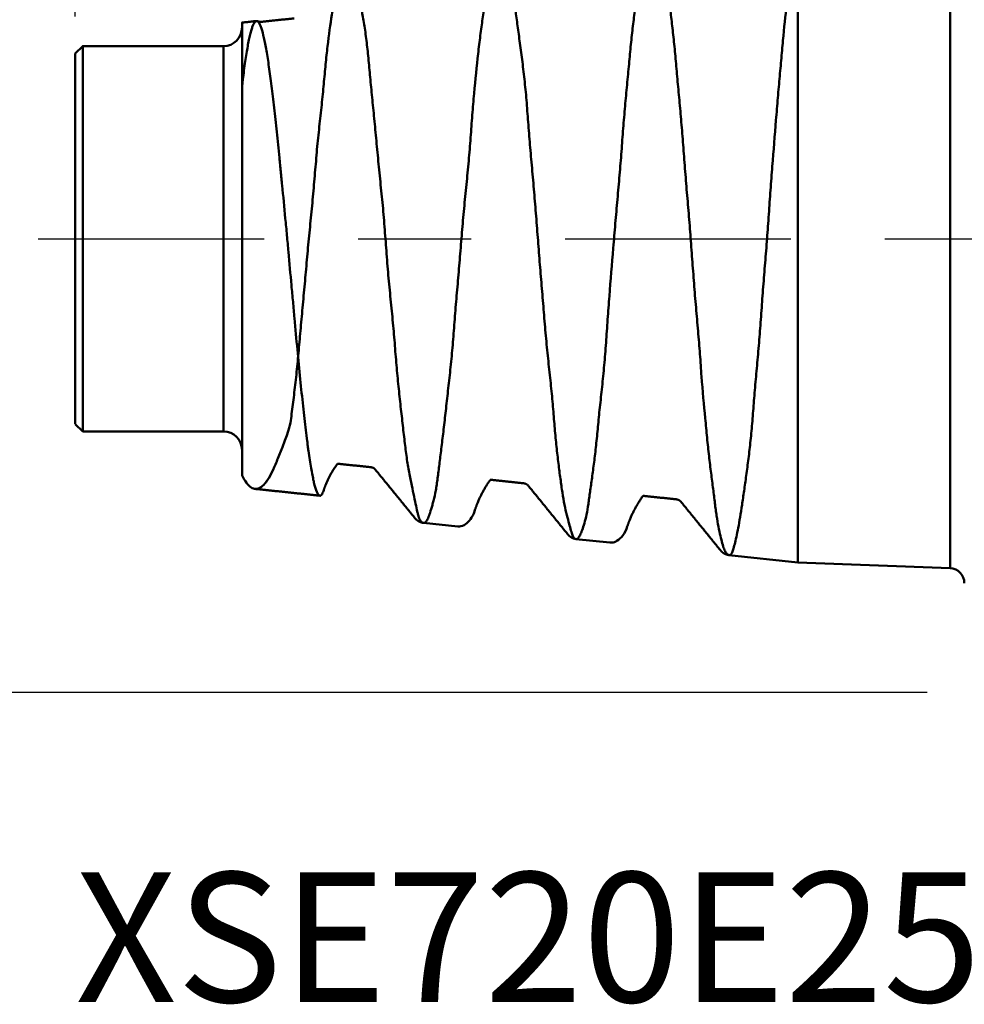
# Model space of a CAD drawing. Units: inches. Extents: x -1.97 to 3.03, y -0.81 to 2.56.
# Drawn here: x -1 to 0, y -0.81 to 0.23 of the extents above; entities that cross this region are included whole.
import ezdxf

# ---------------------------------------------------------------- set-up
doc = ezdxf.new("R2010")
doc.units = ezdxf.units.IN
doc.header["$MEASUREMENT"] = 0
doc.header["$PDMODE"] = 1
doc.linetypes.add('LONGDASH_DASH', pattern=[10.5, 6, -0.75, 3, -0.75])
for name, color, linetype, lineweight in [('SK1', 4, 'Continuous', 50), ('SK2', 7, 'Continuous', 25), ('SK4', 2, 'LONGDASH_DASH', 25), ('SK6', 5, 'Continuous', 35)]:
    doc.layers.add(name, color=color, linetype=linetype, lineweight=lineweight)
doc.styles.add('STANDARD 3.5 mm', font='monos.ttf', dxfattribs={"height": 0.137795})
doc.dimstyles.new('AM_DIN', dxfattribs={"dimtxt": 0.137795, "dimasz": 0.098425, "dimexe": 0.07874, "dimexo": 0.03937, "dimgap": 0.03937, "dimtad": 1, "dimdec": 3, "dimzin": 11, "dimdsep": 46, "dimlunit": 3, "dimtxsty": 'STANDARD 3.5 mm', "dimcen": 0.003543, "dimadec": 0, "dimazin": 2, "dimtm": 1e-09, "dimtfac": 0.707107, "dimtdec": 3, "dimtmove": 0, "dimatfit": 3, "dimfxl": 1, "dimtolj": 1, "dimlwd": -1, "dimarcsym": 0})

# ---------------------------------------------------------------- blocks, each defined once
blk = doc.blocks.new('*D14')
at = {"layer": 'DEFPOINTS', "color": 0}
for p in [(0, 0.4823), (-1.7717, -0.4823), (0, -0.4823)]:
    blk.add_point(p, dxfattribs=at)
at = {"layer": 'SK2', "color": 0, "lineweight": -2}
for p, q in [((-0.0394, 0.4823), (-1.8504, 0.4823)), ((-0.0394, -0.4823), (-1.8504, -0.4823))]:
    blk.add_line(p, q, dxfattribs=at)
at = {"layer": 'SK2', "color": 0}
blk.add_line((-1.7717, 0.3839), (-1.7717, -0.3839), dxfattribs=at)
for points in [[(-1.7881, 0.3839), (-1.7552, 0.3839), (-1.7717, 0.4823)], [(-1.7881, -0.3839), (-1.7552, -0.3839), (-1.7717, -0.4823)]]:
    blk.add_solid(points, dxfattribs=at)
at = {"layer": 'SK2', "color": 0, "insert": (-1.8844, 0), "char_height": 0.137795, "attachment_point": 5, "rotation": 90, "style": 'STANDARD 3.5 mm'}
blk.add_mtext('\\A1;%%C0.965"', dxfattribs=at)
blk = doc.blocks.new('*D16')
at = {"layer": 'DEFPOINTS', "color": 0}
for p in [(-0.9449, 2.3622), (1.9803, 0.375), (-0.9449, 0.1968)]:
    blk.add_point(p, dxfattribs=at)
at = {"layer": 'SK2', "color": 0, "lineweight": -2}
for p, q in [((-0.9449, 0.2362), (-0.9449, 2.4409)), ((1.9803, 0.4144), (1.9803, 2.4409))]:
    blk.add_line(p, q, dxfattribs=at)
at = {"layer": 'SK2', "color": 0}
blk.add_line((1.8819, 2.3622), (-0.8465, 2.3622), dxfattribs=at)
for points in [[(-0.8465, 2.3786), (-0.8465, 2.3458), (-0.9449, 2.3622)], [(1.8819, 2.3786), (1.8819, 2.3458), (1.9803, 2.3622)]]:
    blk.add_solid(points, dxfattribs=at)
at = {"layer": 'SK2', "color": 0, "insert": (0.5177, 2.4729), "char_height": 0.1378, "attachment_point": 5, "style": 'STANDARD 3.5 mm'}
blk.add_mtext('\\A1;2.925"', dxfattribs=at)

msp = doc.modelspace()

# ---------------------------------------------------------------- linework, layer by layer
at = {"layer": 'SK1', "extrusion": (-1, 2e-16, 0)}
for p, q in [((-0.937, 0.2047), (-0.9449, 0.1968)), ((-0.7874, 0.2047), (-0.937, 0.2047)), ((-0.9449, -0.1969), (-0.937, -0.2047)), ((-0.937, -0.2047), (-0.7874, -0.2047)), ((-0.5749, -0.302), (-0.5382, -0.3056, -0.0086)), ((-0.4129, -0.3191), (-0.3769, -0.3227, -0.0063)), ((-0.2502, -0.3362), (-0.1768, -0.3439)), ((-0.1768, -0.3439), (-0.0151, -0.3501))]:
    msp.add_line(p, q, dxfattribs=at)
for centre, radius in [((0, 0, 0.0151), 0.3501), ((0, 0, 0.937), 0.2047), ((0, 0, 0.7874), 0.2047), ((0, 0, 0.9449), 0.1968)]:
    msp.add_circle(centre, radius, dxfattribs=at)
msp.add_arc((0, 0, 0.1768), 0.3439, 196.3993, 165.0347, dxfattribs=at)
at = {"layer": 'SK1', "extrusion": (0, 0, -1)}
for centre, radius, start, end in [((0.7874, 0.2244), 0.0197, 180, 270), ((0.7874, -0.2244), 0.0197, 90, 180), ((0.0157, -0.3658), 0.0157, 92.2, 180)]:
    msp.add_arc(centre, radius, start, end, dxfattribs=at)
at = {"layer": 'SK1'}
for points, knots in [([(-0.7282, -0.2299, -0.1641), (-0.7181, -0.2049, -0.1997), (-0.7169, -0.1993, -0.2061), (-0.715, -0.1871, -0.2182), (-0.7142, -0.1805, -0.2238), (-0.713, -0.1703, -0.2317), (-0.7125, -0.1668, -0.2343), (-0.7117, -0.1598, -0.2392), (-0.7112, -0.1562, -0.2416), (-0.71, -0.1453, -0.2486), (-0.7092, -0.1378, -0.2529), (-0.7078, -0.1225, -0.2609), (-0.7071, -0.1146, -0.2645), (-0.7057, -0.0988, -0.271), (-0.705, -0.0907, -0.2739), (-0.7034, -0.0743, -0.2789), (-0.7027, -0.066, -0.2811), (-0.7015, -0.0534, -0.2838), (-0.7011, -0.0491, -0.2846), (-0.7003, -0.0406, -0.286), (-0.7, -0.0364, -0.2866), (-0.6988, -0.0236, -0.2882), (-0.6981, -0.0151, -0.2888), (-0.6965, 0.002, -0.2894), (-0.6956, 0.0105, -0.2893), (-0.694, 0.0275, -0.2883), (-0.6931, 0.0361, -0.2875), (-0.6916, 0.0532, -0.285), (-0.6909, 0.0617, -0.2833), (-0.6898, 0.0743, -0.2803), (-0.6894, 0.0784, -0.2792), (-0.6887, 0.0867, -0.2768), (-0.6884, 0.0909, -0.2755), (-0.6872, 0.1032, -0.2714), (-0.6864, 0.1112, -0.2683), (-0.6851, 0.123, -0.2631), (-0.6847, 0.1269, -0.2613), (-0.6838, 0.1347, -0.2575), (-0.6834, 0.1385, -0.2555), (-0.6822, 0.1499, -0.2493), (-0.6815, 0.1572, -0.2448), (-0.6805, 0.168, -0.2376), (-0.6801, 0.1715, -0.2351), (-0.6795, 0.1785, -0.2299), (-0.6792, 0.1819, -0.2273), (-0.6782, 0.1919, -0.2192), (-0.6775, 0.1983, -0.2135), (-0.6753, 0.2167, -0.1956), (-0.6738, 0.2279, -0.1827), (-0.6719, 0.2406, -0.1653), (-0.6715, 0.243, -0.1617), (-0.6706, 0.2478, -0.1545), (-0.6702, 0.2501, -0.1509), (-0.6694, 0.2545, -0.1434), (-0.669, 0.2566, -0.1397), (-0.6681, 0.2607, -0.1321), (-0.6676, 0.2627, -0.1282), (-0.6663, 0.2683, -0.1166), (-0.6655, 0.2717, -0.1087), (-0.6643, 0.2763, -0.0966), (-0.6639, 0.2777, -0.0925), (-0.6632, 0.2804, -0.0843), (-0.6629, 0.2816, -0.0801), (-0.6619, 0.2851, -0.0677), (-0.6613, 0.287, -0.0593), (-0.6599, 0.2901, -0.0425), (-0.6591, 0.2913, -0.0341), (-0.6576, 0.293, -0.0171), (-0.6568, 0.2934, -0.0085), (-0.6556, 0.2935, 0.0044), (-0.6552, 0.2935, 0.0087), (-0.6545, 0.2932, 0.0173), (-0.6541, 0.2929, 0.0216), (-0.653, 0.2919, 0.0345), (-0.6523, 0.2909, 0.043), (-0.6512, 0.2887, 0.0556), (-0.6508, 0.2879, 0.0598), (-0.6501, 0.2862, 0.0681), (-0.6496, 0.2852, 0.0723), (-0.6484, 0.282, 0.0847), (-0.6476, 0.2795, 0.0929), (-0.6464, 0.2752, 0.105), (-0.646, 0.2736, 0.1091), (-0.6452, 0.2704, 0.1171), (-0.6448, 0.2687, 0.1211), (-0.6438, 0.2633, 0.1328), (-0.6431, 0.2594, 0.1405), (-0.6421, 0.253, 0.1518), (-0.6417, 0.2507, 0.1555), (-0.641, 0.2462, 0.1628), (-0.6406, 0.2438, 0.1664), (-0.6393, 0.2364, 0.177), (-0.6384, 0.2313, 0.1839), (-0.6371, 0.223, 0.1939), (-0.6367, 0.2202, 0.1972), (-0.6359, 0.2144, 0.2036), (-0.6355, 0.2114, 0.2067), (-0.6344, 0.2023, 0.2159), (-0.6338, 0.196, 0.2218), (-0.6328, 0.1861, 0.2301), (-0.6325, 0.1827, 0.2329), (-0.6319, 0.1759, 0.2381), (-0.6316, 0.1725, 0.2407), (-0.6306, 0.162, 0.2481), (-0.6298, 0.1548, 0.2527), (-0.6284, 0.1401, 0.2613), (-0.6276, 0.1325, 0.2653), (-0.6265, 0.1209, 0.2709), (-0.6261, 0.117, 0.2726), (-0.6254, 0.1091, 0.276), (-0.625, 0.105, 0.2776), (-0.6238, 0.0929, 0.2821), (-0.6231, 0.0846, 0.2848), (-0.6218, 0.0722, 0.2882), (-0.6214, 0.068, 0.2893), (-0.6206, 0.0595, 0.2912), (-0.6201, 0.0553, 0.2921), (-0.6188, 0.0426, 0.2945), (-0.618, 0.0342, 0.2956), (-0.6165, 0.0171, 0.2973), (-0.6159, 0.0086, 0.2977), (-0.6146, -0.0086, 0.2979), (-0.614, -0.0172, 0.2975), (-0.6129, -0.0301, 0.2965), (-0.6126, -0.0344, 0.2961), (-0.6118, -0.043, 0.2951), (-0.6114, -0.0472, 0.2945), (-0.6106, -0.0557, 0.2931), (-0.6102, -0.06, 0.2923), (-0.6093, -0.0684, 0.2905), (-0.6089, -0.0726, 0.2895), (-0.6077, -0.0852, 0.2863), (-0.6069, -0.0934, 0.2838), (-0.6059, -0.1056, 0.2795), (-0.6055, -0.1097, 0.278), (-0.6049, -0.1177, 0.2748), (-0.6046, -0.1217, 0.2731), (-0.6036, -0.1334, 0.2677), (-0.6029, -0.1411, 0.2639), (-0.6015, -0.156, 0.2555), (-0.6007, -0.1633, 0.251), (-0.5992, -0.1775, 0.2414), (-0.5984, -0.1844, 0.2362), (-0.5969, -0.1978, 0.2253), (-0.5962, -0.2043, 0.2196), (-0.5947, -0.2167, 0.2076), (-0.594, -0.2227, 0.2013), (-0.5925, -0.234, 0.1883), (-0.5917, -0.2393, 0.1815), (-0.59, -0.2495, 0.1676), (-0.589, -0.2543, 0.1604), (-0.5871, -0.2632, 0.1457), (-0.5862, -0.2674, 0.1382), (-0.5846, -0.275, 0.1227), (-0.5838, -0.2785, 0.1148), (-0.5825, -0.2847, 0.0986), (-0.5819, -0.2875, 0.0904), (-0.5811, -0.2911, 0.078), (-0.5809, -0.2923, 0.0738), (-0.5803, -0.2943, 0.0654), (-0.5801, -0.2952, 0.0612), (-0.5795, -0.2969, 0.0527), (-0.5792, -0.2977, 0.0485), (-0.5785, -0.299, 0.0399), (-0.5781, -0.2996, 0.0357), (-0.5763, -0.302, 0.0144), (-0.5746, -0.3025, -0.0027), (-0.5723, -0.3011, -0.0283), (-0.5716, -0.3002, -0.0368), (-0.5706, -0.2984, -0.0496), (-0.5702, -0.2977, -0.0539), (-0.5695, -0.2961, -0.0624), (-0.5692, -0.2952, -0.0666), (-0.5682, -0.2923, -0.0792), (-0.5674, -0.29, -0.0876), (-0.5663, -0.286, -0.0999), (-0.5658, -0.2846, -0.104), (-0.565, -0.2816, -0.1121), (-0.5646, -0.28, -0.1161), (-0.5633, -0.275, -0.128), (-0.5625, -0.2714, -0.1358), (-0.5614, -0.2654, -0.1472), (-0.5611, -0.2633, -0.151), (-0.5604, -0.2589, -0.1585), (-0.5601, -0.2567, -0.1622), (-0.5595, -0.252, -0.1694), (-0.5592, -0.2496, -0.173), (-0.5586, -0.2447, -0.18), (-0.5583, -0.2422, -0.1834), (-0.5573, -0.2344, -0.1936), (-0.5566, -0.2289, -0.2001), (-0.5552, -0.2174, -0.2128), (-0.5544, -0.2114, -0.2189), (-0.5533, -0.2019, -0.2277), (-0.553, -0.1987, -0.2305), (-0.5522, -0.1921, -0.2362), (-0.5518, -0.1888, -0.2389), (-0.5507, -0.1786, -0.2469), (-0.5499, -0.1715, -0.2519), (-0.5483, -0.1571, -0.2614), (-0.5474, -0.1496, -0.2658), (-0.5458, -0.1345, -0.274), (-0.545, -0.1267, -0.2778), (-0.544, -0.1148, -0.2829), (-0.5436, -0.1108, -0.2845), (-0.543, -0.1027, -0.2876), (-0.5426, -0.0987, -0.2891), (-0.5417, -0.0864, -0.2932), (-0.5411, -0.0782, -0.2955), (-0.5397, -0.0616, -0.2996), (-0.5389, -0.0532, -0.3013), (-0.5378, -0.0405, -0.3033), (-0.5375, -0.0362, -0.3038), (-0.5368, -0.0277, -0.3048), (-0.5364, -0.0234, -0.3052), (-0.5353, -0.0105, -0.3061), (-0.5346, -0.0019, -0.3064), (-0.5332, 0.0153, -0.3061), (-0.5325, 0.0238, -0.3057), (-0.5313, 0.0365, -0.3045), (-0.5309, 0.0407, -0.304), (-0.5301, 0.0492, -0.3028), (-0.5296, 0.0534, -0.3021), (-0.5283, 0.066, -0.2999), (-0.5275, 0.0744, -0.298), (-0.526, 0.0911, -0.2935), (-0.5253, 0.0993, -0.2909), (-0.5244, 0.1115, -0.2864), (-0.5242, 0.1155, -0.2849), (-0.5236, 0.1235, -0.2815), (-0.5233, 0.1275, -0.2798), (-0.5224, 0.1393, -0.2743), (-0.5217, 0.1469, -0.2704), (-0.5197, 0.1692, -0.2577), (-0.5182, 0.1833, -0.2481), (-0.516, 0.2032, -0.2319), (-0.5152, 0.2097, -0.2262), (-0.5136, 0.2221, -0.2142), (-0.5128, 0.2281, -0.208), (-0.5116, 0.2367, -0.1982), (-0.5113, 0.2394, -0.1949), (-0.5105, 0.2449, -0.1882), (-0.5101, 0.2475, -0.1848), (-0.509, 0.2552, -0.1744), (-0.5084, 0.26, -0.1673), (-0.507, 0.269, -0.1526), (-0.5064, 0.2732, -0.1451), (-0.5054, 0.2791, -0.1335), (-0.505, 0.2809, -0.1296), (-0.5043, 0.2845, -0.1218), (-0.5039, 0.2862, -0.1179), (-0.5028, 0.291, -0.1059), (-0.5021, 0.2939, -0.0979), (-0.5007, 0.299, -0.0816), (-0.5, 0.3012, -0.0734), (-0.4986, 0.3049, -0.0567), (-0.4979, 0.3065, -0.0482), (-0.4968, 0.3082, -0.0354), (-0.4964, 0.3087, -0.0311), (-0.4956, 0.3096, -0.0226), (-0.4952, 0.3099, -0.0183), (-0.494, 0.3106, -0.0055), (-0.4931, 0.3107, 0.0031), (-0.4915, 0.3103, 0.0201), (-0.4908, 0.3097, 0.0286), (-0.4895, 0.3078, 0.0456), (-0.489, 0.3064, 0.0541), (-0.4882, 0.3039, 0.0668), (-0.4879, 0.303, 0.071), (-0.4874, 0.3009, 0.0794), (-0.4871, 0.2998, 0.0836), (-0.4863, 0.2963, 0.096), (-0.4856, 0.2936, 0.1041), (-0.4844, 0.2876, 0.1201), (-0.4837, 0.2842, 0.128), (-0.4823, 0.2769, 0.1434), (-0.4816, 0.2729, 0.151), (-0.4805, 0.2665, 0.1622), (-0.4802, 0.2642, 0.1659), (-0.4794, 0.2596, 0.1732), (-0.4791, 0.2572, 0.1768), (-0.478, 0.2498, 0.1875), (-0.4773, 0.2446, 0.1943), (-0.4758, 0.2336, 0.2077), (-0.475, 0.2278, 0.2141), (-0.4734, 0.2158, 0.2265), (-0.4726, 0.2095, 0.2324), (-0.4713, 0.1997, 0.2409), (-0.4709, 0.1964, 0.2437), (-0.47, 0.1897, 0.2491), (-0.4695, 0.1862, 0.2517), (-0.4682, 0.1758, 0.2594), (-0.4674, 0.1686, 0.2642), (-0.4659, 0.1539, 0.2732), (-0.4653, 0.1464, 0.2774), (-0.4644, 0.1348, 0.2832), (-0.4641, 0.1309, 0.2851), (-0.4635, 0.123, 0.2887), (-0.4632, 0.119, 0.2904), (-0.4622, 0.107, 0.2952), (-0.4616, 0.0989, 0.2981), (-0.4601, 0.0824, 0.3032), (-0.4594, 0.074, 0.3055), (-0.4578, 0.0571, 0.3092), (-0.4571, 0.0486, 0.3108), (-0.4561, 0.0357, 0.3125), (-0.4557, 0.0314, 0.313), (-0.455, 0.0228, 0.3138), (-0.4547, 0.0185, 0.3141), (-0.4537, 0.0056, 0.3148), (-0.453, -0.003, 0.3149), (-0.4517, -0.0201, 0.3145), (-0.451, -0.0286, 0.3139), (-0.4496, -0.0455, 0.312), (-0.4489, -0.054, 0.3107), (-0.4478, -0.0666, 0.3083), (-0.4475, -0.0708, 0.3074), (-0.4468, -0.0792, 0.3054), (-0.4465, -0.0834, 0.3043), (-0.4454, -0.0959, 0.3008), (-0.4447, -0.1041, 0.2982), (-0.4435, -0.1163, 0.2937), (-0.4431, -0.1203, 0.2921), (-0.4423, -0.1282, 0.2888), (-0.4419, -0.1322, 0.2871), (-0.4406, -0.1439, 0.2816), (-0.4398, -0.1516, 0.2777), (-0.4387, -0.1628, 0.2713), (-0.4383, -0.1665, 0.269), (-0.4376, -0.1739, 0.2644), (-0.4373, -0.1775, 0.2621), (-0.4364, -0.1882, 0.2547), (-0.4359, -0.1951, 0.2496), (-0.4347, -0.2083, 0.2388), (-0.4341, -0.2147, 0.2331), (-0.4328, -0.2271, 0.2213), (-0.4321, -0.233, 0.2151), (-0.431, -0.2416, 0.2055), (-0.4307, -0.2444, 0.2022), (-0.43, -0.2498, 0.1956), (-0.4296, -0.2525, 0.1922), (-0.4286, -0.2603, 0.1818), (-0.4279, -0.2652, 0.1748), (-0.4265, -0.2743, 0.1603), (-0.4257, -0.2786, 0.1529), (-0.4242, -0.2866, 0.1378), (-0.4233, -0.2902, 0.1301), (-0.4216, -0.297, 0.1144), (-0.4208, -0.3, 0.1064), (-0.4193, -0.3055, 0.09), (-0.4187, -0.3079, 0.0817), (-0.4175, -0.312, 0.0649), (-0.417, -0.3137, 0.0564), (-0.4162, -0.3157, 0.0436), (-0.4159, -0.3163, 0.0393), (-0.4153, -0.3173, 0.0307), (-0.4149, -0.3178, 0.0265), (-0.4139, -0.3188, 0.0136), (-0.4133, -0.3191, 0.0051), (-0.4119, -0.3191, -0.012), (-0.4112, -0.3187, -0.0205), (-0.4098, -0.3173, -0.0376), (-0.4091, -0.3162, -0.0461), (-0.408, -0.3141, -0.0588), (-0.4077, -0.3133, -0.0631), (-0.4069, -0.3116, -0.0716), (-0.4065, -0.3106, -0.0758), (-0.4054, -0.3075, -0.0884), (-0.4046, -0.3051, -0.0967), (-0.403, -0.2996, -0.113), (-0.4022, -0.2965, -0.1211), (-0.4008, -0.2897, -0.137), (-0.4002, -0.2859, -0.1448), (-0.3992, -0.2798, -0.1563), (-0.399, -0.2777, -0.16), (-0.3984, -0.2734, -0.1675), (-0.3981, -0.2711, -0.1712), (-0.3971, -0.2641, -0.1821), (-0.3964, -0.2592, -0.1892), (-0.395, -0.2487, -0.203), (-0.3942, -0.2432, -0.2097), (-0.3927, -0.2317, -0.2226), (-0.392, -0.2257, -0.2288), (-0.3907, -0.2132, -0.2406), (-0.3901, -0.2067, -0.2463), (-0.3891, -0.1966, -0.2545), (-0.3888, -0.1932, -0.2571), (-0.3881, -0.1862, -0.2623), (-0.3878, -0.1827, -0.2648), (-0.3866, -0.1721, -0.2721), (-0.3858, -0.1648, -0.2767), (-0.3846, -0.1535, -0.2831), (-0.3842, -0.1497, -0.2852), (-0.3835, -0.1421, -0.2892), (-0.3831, -0.1382, -0.2911), (-0.382, -0.1265, -0.2966), (-0.3814, -0.1185, -0.2999), (-0.3805, -0.1063, -0.3044), (-0.3802, -0.1023, -0.3059), (-0.3797, -0.094, -0.3086), (-0.3794, -0.0899, -0.3098), (-0.3785, -0.0775, -0.3133), (-0.3779, -0.0692, -0.3153), (-0.3759, -0.0441, -0.3204), (-0.3746, -0.0271, -0.3224), (-0.3724, -0.0012, -0.3234), (-0.3717, 0.0074, -0.3234), (-0.3702, 0.0247, -0.3227), (-0.3694, 0.0333, -0.322), (-0.3679, 0.0505, -0.3199), (-0.3671, 0.059, -0.3186), (-0.3657, 0.076, -0.3151), (-0.365, 0.0844, -0.313), (-0.3641, 0.0968, -0.3094), (-0.3638, 0.101, -0.3081), (-0.3632, 0.1091, -0.3054), (-0.3629, 0.1132, -0.3039), (-0.3619, 0.1252, -0.2994), (-0.3612, 0.1331, -0.296), (-0.3599, 0.1486, -0.2887), (-0.3592, 0.1562, -0.2848), (-0.3581, 0.1674, -0.2784), (-0.3578, 0.1711, -0.2762), (-0.3571, 0.1784, -0.2716), (-0.3567, 0.1821, -0.2692), (-0.3557, 0.1928, -0.2619), (-0.3551, 0.1997, -0.2567), (-0.354, 0.2098, -0.2486), (-0.3537, 0.2131, -0.2458), (-0.353, 0.2196, -0.2401), (-0.3526, 0.2228, -0.2372), (-0.3515, 0.2322, -0.2283), (-0.3508, 0.2382, -0.2221), (-0.3493, 0.2498, -0.2093), (-0.3486, 0.2553, -0.2026), (-0.3473, 0.2658, -0.1889), (-0.3467, 0.2708, -0.1818), (-0.3455, 0.2801, -0.1673), (-0.3449, 0.2845, -0.1599), (-0.3429, 0.2967, -0.1372), (-0.3415, 0.3036, -0.1215), (-0.3398, 0.3107, -0.1011), (-0.3394, 0.3121, -0.097), (-0.3387, 0.3146, -0.0887), (-0.3384, 0.3158, -0.0846), (-0.3373, 0.3191, -0.072), (-0.3366, 0.321, -0.0636), (-0.3352, 0.324, -0.0465), (-0.3345, 0.3252, -0.0379), (-0.3331, 0.3269, -0.0207), (-0.3324, 0.3274, -0.0121), (-0.3311, 0.3277, 0.0052), (-0.3305, 0.3275, 0.0139), (-0.3291, 0.3265, 0.0311), (-0.3285, 0.3256, 0.0397), (-0.3273, 0.3238, 0.0525), (-0.3269, 0.3232, 0.0568), (-0.3262, 0.3216, 0.0653), (-0.3258, 0.3208, 0.0695), (-0.3247, 0.318, 0.0822), (-0.324, 0.3158, 0.0905), (-0.323, 0.312, 0.1029), (-0.3227, 0.3106, 0.107), (-0.3221, 0.3078, 0.1152), (-0.3218, 0.3063, 0.1192), (-0.3209, 0.3015, 0.1313), (-0.3203, 0.298, 0.1391), (-0.3184, 0.2867, 0.1622), (-0.3171, 0.2781, 0.1769), (-0.315, 0.2633, 0.198), (-0.3143, 0.2581, 0.2049), (-0.3129, 0.2471, 0.2182), (-0.3122, 0.2413, 0.2247), (-0.3108, 0.2293, 0.2372), (-0.3101, 0.2231, 0.2431), (-0.3087, 0.2101, 0.2546), (-0.308, 0.2034, 0.2601), (-0.307, 0.193, 0.2679), (-0.3067, 0.1895, 0.2704), (-0.3061, 0.1824, 0.2754), (-0.3057, 0.1788, 0.2778), (-0.3048, 0.1679, 0.2847), (-0.3041, 0.1605, 0.289), (-0.3027, 0.1453, 0.2971), (-0.302, 0.1377, 0.3008), (-0.3006, 0.122, 0.3077), (-0.2999, 0.114, 0.3108), (-0.2986, 0.0977, 0.3164), (-0.298, 0.0894, 0.319), (-0.2967, 0.0727, 0.3233), (-0.2961, 0.0642, 0.3252), (-0.2947, 0.0472, 0.3282), (-0.2939, 0.0387, 0.3294), (-0.2925, 0.0214, 0.3311), (-0.2918, 0.0128, 0.3316), (-0.2905, -0.0044, 0.332), (-0.2898, -0.013, 0.3318), (-0.2889, -0.026, 0.3311), (-0.2886, -0.0303, 0.3308), (-0.2879, -0.0389, 0.3299), (-0.2876, -0.0432, 0.3294), (-0.2866, -0.056, 0.3277), (-0.2859, -0.0645, 0.3262), (-0.2844, -0.0814, 0.3225), (-0.2837, -0.0898, 0.3204), (-0.2823, -0.1063, 0.3155), (-0.2816, -0.1145, 0.3127), (-0.2807, -0.1266, 0.308), (-0.2804, -0.1306, 0.3063), (-0.2799, -0.1385, 0.3029), (-0.2796, -0.1425, 0.3011), (-0.2781, -0.1618, 0.2918), (-0.2767, -0.1766, 0.2833), (-0.2747, -0.1978, 0.2688), (-0.2741, -0.2046, 0.2637), (-0.2727, -0.2181, 0.2529), (-0.272, -0.2246, 0.2472), (-0.2706, -0.2372, 0.2353), (-0.2699, -0.2433, 0.2291), (-0.2684, -0.2549, 0.2163), (-0.2677, -0.2605, 0.2097), (-0.2663, -0.2711, 0.1961), (-0.2657, -0.2761, 0.189), (-0.2648, -0.2833, 0.1782), (-0.2645, -0.2856, 0.1745), (-0.2639, -0.29, 0.1671), (-0.2636, -0.2922, 0.1634), (-0.2626, -0.2984, 0.1521), (-0.262, -0.3023, 0.1444), (-0.2606, -0.3094, 0.1288), (-0.2599, -0.3127, 0.1209), (-0.2586, -0.3186, 0.1048), (-0.2579, -0.3213, 0.0966), (-0.2566, -0.3259, 0.0799), (-0.256, -0.328, 0.0715), (-0.2547, -0.3313, 0.0546), (-0.254, -0.3327, 0.0461), (-0.2528, -0.3343, 0.0332), (-0.2524, -0.3347, 0.0289), (-0.2517, -0.3354, 0.0203), (-0.2513, -0.3357, 0.016), (-0.2502, -0.3363, 0.0032), (-0.2494, -0.3363, -0.0054), (-0.2482, -0.3357, -0.0225), (-0.2476, -0.3351, -0.031), (-0.2469, -0.3337, -0.0437), (-0.2466, -0.3331, -0.048), (-0.2462, -0.3318, -0.0565), (-0.2459, -0.3311, -0.0607), (-0.2452, -0.3287, -0.0734), (-0.2446, -0.3267, -0.0819), (-0.2435, -0.3222, -0.0986), (-0.2429, -0.3197, -0.1068), (-0.2416, -0.3139, -0.1231), (-0.241, -0.3107, -0.1311), (-0.2396, -0.3037, -0.1469), (-0.239, -0.2999, -0.1547), (-0.2376, -0.2917, -0.1699), (-0.2369, -0.2873, -0.1773), (-0.2355, -0.278, -0.1919), (-0.2348, -0.273, -0.199), (-0.2333, -0.2626, -0.2128), (-0.2326, -0.2572, -0.2195), (-0.231, -0.2457, -0.2325), (-0.2302, -0.2398, -0.2388), (-0.2286, -0.2274, -0.2508), (-0.2279, -0.2209, -0.2566), (-0.2265, -0.2077, -0.2676), (-0.2259, -0.2008, -0.2729), (-0.225, -0.1902, -0.2804), (-0.2247, -0.1866, -0.2828), (-0.2241, -0.1794, -0.2876), (-0.2238, -0.1757, -0.2898), (-0.223, -0.1646, -0.2965), (-0.2223, -0.157, -0.3007), (-0.221, -0.1416, -0.3084), (-0.2202, -0.1337, -0.312), (-0.2188, -0.1177, -0.3185), (-0.2181, -0.1095, -0.3215), (-0.2168, -0.0931, -0.3268), (-0.2162, -0.0848, -0.3291), (-0.215, -0.0679, -0.3331), (-0.2144, -0.0595, -0.3348), (-0.2131, -0.0425, -0.3375), (-0.2124, -0.034, -0.3385), (-0.211, -0.017, -0.34), (-0.2103, -0.0084, -0.3403), (-0.209, 0.0087, -0.3405), (-0.2084, 0.0174, -0.3402), (-0.2072, 0.0346, -0.339), (-0.2066, 0.0432, -0.3381), (-0.2054, 0.0602, -0.3356), (-0.2047, 0.0686, -0.3341), (-0.2028, 0.0936, -0.3285), (-0.2015, 0.1099, -0.3235), (-0.1995, 0.134, -0.3142), (-0.1989, 0.142, -0.3108), (-0.1975, 0.1576, -0.3033), (-0.1968, 0.1653, -0.2993), (-0.1955, 0.1803, -0.2906), (-0.1948, 0.1876, -0.286), (-0.1935, 0.2019, -0.2763), (-0.1929, 0.2089, -0.2711), (-0.191, 0.2292, -0.2549), (-0.1897, 0.2417, -0.2432), (-0.1872, 0.265, -0.2181), (-0.186, 0.2756, -0.2047), (-0.1843, 0.2877, -0.1869), (-0.184, 0.2901, -0.1832), (-0.1833, 0.2947, -0.1759), (-0.183, 0.2969, -0.1722), (-0.1819, 0.3034, -0.1609), (-0.1812, 0.3074, -0.1533), (-0.1799, 0.3149, -0.1377), (-0.1792, 0.3183, -0.1297), (-0.1779, 0.3246, -0.1136), (-0.1774, 0.3274, -0.1054), (-0.1768, 0.3299, -0.0971)], [0, 0, 0, 0, 0.003906, 0.003906, 0.007812, 0.007812, 0.009766, 0.009766, 0.011719, 0.011719, 0.015625, 0.015625, 0.019531, 0.019531, 0.023438, 0.023438, 0.027344, 0.027344, 0.029297, 0.029297, 0.03125, 0.03125, 0.035156, 0.035156, 0.039062, 0.039062, 0.042969, 0.042969, 0.046875, 0.046875, 0.048828, 0.048828, 0.050781, 0.050781, 0.054688, 0.054688, 0.056641, 0.056641, 0.058594, 0.058594, 0.0625, 0.0625, 0.064453, 0.064453, 0.066406, 0.066406, 0.070313, 0.070313, 0.078125, 0.078125, 0.080078, 0.080078, 0.082031, 0.082031, 0.083984, 0.083984, 0.085938, 0.085938, 0.089844, 0.089844, 0.091797, 0.091797, 0.09375, 0.09375, 0.097656, 0.097656, 0.101562, 0.101562, 0.105469, 0.105469, 0.107422, 0.107422, 0.109375, 0.109375, 0.113281, 0.113281, 0.115234, 0.115234, 0.117187, 0.117187, 0.121094, 0.121094, 0.123047, 0.123047, 0.125, 0.125, 0.128906, 0.128906, 0.130859, 0.130859, 0.132812, 0.132812, 0.136719, 0.136719, 0.138672, 0.138672, 0.140625, 0.140625, 0.144531, 0.144531, 0.146484, 0.146484, 0.148437, 0.148437, 0.152344, 0.152344, 0.15625, 0.15625, 0.158203, 0.158203, 0.160156, 0.160156, 0.164062, 0.164062, 0.166016, 0.166016, 0.167969, 0.167969, 0.171875, 0.171875, 0.175781, 0.175781, 0.179687, 0.179687, 0.181641, 0.181641, 0.183594, 0.183594, 0.185547, 0.185547, 0.1875, 0.1875, 0.191406, 0.191406, 0.193359, 0.193359, 0.195312, 0.195312, 0.199219, 0.199219, 0.203125, 0.203125, 0.207031, 0.207031, 0.210937, 0.210937, 0.214844, 0.214844, 0.21875, 0.21875, 0.222656, 0.222656, 0.226562, 0.226562, 0.230469, 0.230469, 0.234375, 0.234375, 0.236328, 0.236328, 0.238281, 0.238281, 0.240234, 0.240234, 0.242187, 0.242187, 0.25, 0.25, 0.253906, 0.253906, 0.255859, 0.255859, 0.257812, 0.257812, 0.261719, 0.261719, 0.263672, 0.263672, 0.265625, 0.265625, 0.269531, 0.269531, 0.271484, 0.271484, 0.273437, 0.273437, 0.275391, 0.275391, 0.277344, 0.277344, 0.28125, 0.28125, 0.285156, 0.285156, 0.287109, 0.287109, 0.289062, 0.289062, 0.292969, 0.292969, 0.296875, 0.296875, 0.300781, 0.300781, 0.302734, 0.302734, 0.304687, 0.304687, 0.308594, 0.308594, 0.3125, 0.3125, 0.314453, 0.314453, 0.316406, 0.316406, 0.320312, 0.320312, 0.324219, 0.324219, 0.326172, 0.326172, 0.328125, 0.328125, 0.332031, 0.332031, 0.335937, 0.335937, 0.337891, 0.337891, 0.339844, 0.339844, 0.34375, 0.34375, 0.351562, 0.351562, 0.355469, 0.355469, 0.359375, 0.359375, 0.361328, 0.361328, 0.363281, 0.363281, 0.367187, 0.367187, 0.371094, 0.371094, 0.373047, 0.373047, 0.375, 0.375, 0.378906, 0.378906, 0.382812, 0.382812, 0.386719, 0.386719, 0.388672, 0.388672, 0.390625, 0.390625, 0.394531, 0.394531, 0.398437, 0.398437, 0.402344, 0.402344, 0.404297, 0.404297, 0.40625, 0.40625, 0.410156, 0.410156, 0.414062, 0.414062, 0.417969, 0.417969, 0.419922, 0.419922, 0.421875, 0.421875, 0.425781, 0.425781, 0.429687, 0.429687, 0.433594, 0.433594, 0.435547, 0.435547, 0.4375, 0.4375, 0.441406, 0.441406, 0.445312, 0.445312, 0.447266, 0.447266, 0.449219, 0.449219, 0.453125, 0.453125, 0.457031, 0.457031, 0.460937, 0.460937, 0.462891, 0.462891, 0.464844, 0.464844, 0.46875, 0.46875, 0.472656, 0.472656, 0.476562, 0.476562, 0.478516, 0.478516, 0.480469, 0.480469, 0.484375, 0.484375, 0.486328, 0.486328, 0.488281, 0.488281, 0.492187, 0.492187, 0.494141, 0.494141, 0.496094, 0.496094, 0.5, 0.5, 0.503906, 0.503906, 0.507812, 0.507812, 0.509766, 0.509766, 0.511719, 0.511719, 0.515625, 0.515625, 0.519531, 0.519531, 0.523437, 0.523437, 0.527344, 0.527344, 0.53125, 0.53125, 0.535156, 0.535156, 0.537109, 0.537109, 0.539062, 0.539062, 0.542969, 0.542969, 0.546875, 0.546875, 0.550781, 0.550781, 0.552734, 0.552734, 0.554687, 0.554687, 0.558594, 0.558594, 0.5625, 0.5625, 0.566406, 0.566406, 0.568359, 0.568359, 0.570312, 0.570312, 0.574219, 0.574219, 0.578125, 0.578125, 0.582031, 0.582031, 0.585937, 0.585937, 0.587891, 0.587891, 0.589844, 0.589844, 0.59375, 0.59375, 0.595703, 0.595703, 0.597656, 0.597656, 0.601562, 0.601562, 0.603516, 0.603516, 0.605469, 0.605469, 0.609375, 0.609375, 0.617187, 0.617187, 0.621094, 0.621094, 0.625, 0.625, 0.628906, 0.628906, 0.632812, 0.632812, 0.634766, 0.634766, 0.636719, 0.636719, 0.640625, 0.640625, 0.644531, 0.644531, 0.646484, 0.646484, 0.648437, 0.648437, 0.652344, 0.652344, 0.654297, 0.654297, 0.65625, 0.65625, 0.660156, 0.660156, 0.664062, 0.664062, 0.667969, 0.667969, 0.671875, 0.671875, 0.679687, 0.679687, 0.681641, 0.681641, 0.683594, 0.683594, 0.6875, 0.6875, 0.691406, 0.691406, 0.695312, 0.695312, 0.699219, 0.699219, 0.703125, 0.703125, 0.705078, 0.705078, 0.707031, 0.707031, 0.710937, 0.710937, 0.712891, 0.712891, 0.714844, 0.714844, 0.71875, 0.71875, 0.726562, 0.726562, 0.730469, 0.730469, 0.734375, 0.734375, 0.738281, 0.738281, 0.742187, 0.742187, 0.744141, 0.744141, 0.746094, 0.746094, 0.75, 0.75, 0.753906, 0.753906, 0.757812, 0.757812, 0.761719, 0.761719, 0.765625, 0.765625, 0.769531, 0.769531, 0.773437, 0.773437, 0.777344, 0.777344, 0.779297, 0.779297, 0.78125, 0.78125, 0.785156, 0.785156, 0.789062, 0.789062, 0.792969, 0.792969, 0.794922, 0.794922, 0.796875, 0.796875, 0.804687, 0.804687, 0.808594, 0.808594, 0.8125, 0.8125, 0.816406, 0.816406, 0.820312, 0.820312, 0.824219, 0.824219, 0.826172, 0.826172, 0.828125, 0.828125, 0.832031, 0.832031, 0.835937, 0.835937, 0.839844, 0.839844, 0.84375, 0.84375, 0.847656, 0.847656, 0.849609, 0.849609, 0.851562, 0.851562, 0.855469, 0.855469, 0.859375, 0.859375, 0.861328, 0.861328, 0.863281, 0.863281, 0.867187, 0.867187, 0.871094, 0.871094, 0.875, 0.875, 0.878906, 0.878906, 0.882812, 0.882812, 0.886719, 0.886719, 0.890625, 0.890625, 0.894531, 0.894531, 0.898437, 0.898437, 0.902344, 0.902344, 0.904297, 0.904297, 0.90625, 0.90625, 0.910156, 0.910156, 0.914062, 0.914062, 0.917969, 0.917969, 0.921875, 0.921875, 0.925781, 0.925781, 0.929687, 0.929687, 0.933594, 0.933594, 0.9375, 0.9375, 0.941406, 0.941406, 0.945312, 0.945312, 0.953125, 0.953125, 0.957031, 0.957031, 0.960937, 0.960937, 0.964844, 0.964844, 0.96875, 0.96875, 0.976562, 0.976562, 0.984375, 0.984375, 0.986328, 0.986328, 0.988281, 0.988281, 0.992187, 0.992187, 0.996094, 0.996094, 1, 1, 1, 1]), ([(-0.725, 0.0567, 0.2355), (-0.7253, 0.0592, 0.2348), (-0.7258, 0.0641, 0.2333), (-0.7267, 0.0739, 0.2299), (-0.7284, 0.0908, 0.2232), (-0.7308, 0.1139, 0.2114), (-0.7331, 0.1353, 0.1968), (-0.735, 0.1512, 0.1835), (-0.7363, 0.1624, 0.1728), (-0.7377, 0.173, 0.1614), (-0.7395, 0.186, 0.1453), (-0.7417, 0.2004, 0.1237), (-0.7444, 0.2141, 0.0958), (-0.7466, 0.2224, 0.0712), (-0.7483, 0.2271, 0.051), (-0.7496, 0.2296, 0.0357), (-0.7509, 0.2311, 0.0202), (-0.7522, 0.2315, 0.0047), (-0.7535, 0.231, -0.0108), (-0.7548, 0.2294, -0.0263), (-0.7561, 0.2268, -0.0416), (-0.7574, 0.2232, -0.0567), (-0.7587, 0.2186, -0.0716), (-0.7605, 0.2111, -0.0909), (-0.7622, 0.2018, -0.1094), (-0.764, 0.1907, -0.1269), (-0.7653, 0.1815, -0.1395), (-0.7663, 0.1731, -0.1494), (-0.7671, 0.1669, -0.156), (-0.7674, 0.1638, -0.1592), (-0.7676, 0.1622, -0.1608), (-0.7676, 0.1612, -0.1617), (-0.7677, 0.1608, -0.1622), (-0.7677, 0.1605, -0.1624)], [0, 0, 0, 0, 0.015625, 0.03125, 0.0625, 0.125, 0.1875, 0.21875, 0.25, 0.28125, 0.3125, 0.375, 0.4375, 0.5, 0.53125, 0.5625, 0.59375, 0.625, 0.65625, 0.6875, 0.71875, 0.75, 0.78125, 0.8125, 0.875, 0.90625, 0.9375, 0.96875, 0.984375, 0.992188, 0.996094, 0.998047, 1, 1, 1, 1]), ([(-0.6809, -0.2672, -0.0806), (-0.6811, -0.2678, -0.078), (-0.6813, -0.2683, -0.0753), (-0.6822, -0.2708, -0.061), (-0.683, -0.2721, -0.0492), (-0.684, -0.2729, -0.0342), (-0.6842, -0.273, -0.0313), (-0.6847, -0.2731, -0.0253), (-0.6849, -0.273, -0.0216), (-0.6855, -0.2729, -0.0133), (-0.6859, -0.2727, -0.0073), (-0.6872, -0.2713, 0.0105), (-0.688, -0.2696, 0.0223), (-0.6893, -0.2659, 0.0397), (-0.6898, -0.2645, 0.0455), (-0.6904, -0.2621, 0.0541), (-0.6906, -0.2613, 0.057), (-0.6911, -0.2595, 0.0627), (-0.6913, -0.2585, 0.0656), (-0.6925, -0.2536, 0.0797), (-0.6934, -0.2489, 0.0906), (-0.6952, -0.2383, 0.1117), (-0.6961, -0.2322, 0.1219), (-0.6973, -0.2238, 0.1342), (-0.6975, -0.2221, 0.1366), (-0.698, -0.2186, 0.1415), (-0.6982, -0.2167, 0.1439), (-0.6989, -0.2112, 0.1509), (-0.6994, -0.2073, 0.1555), (-0.7008, -0.1954, 0.1687), (-0.7018, -0.1869, 0.1769), (-0.7038, -0.1688, 0.1922), (-0.7048, -0.1592, 0.1993), (-0.7068, -0.1389, 0.2121), (-0.7078, -0.1284, 0.2178), (-0.7099, -0.1069, 0.2275), (-0.7109, -0.0958, 0.2317), (-0.7125, -0.0787, 0.2367), (-0.713, -0.0729, 0.2382), (-0.714, -0.0612, 0.2408), (-0.7146, -0.0553, 0.2419), (-0.7162, -0.0376, 0.2445), (-0.7173, -0.0258, 0.2454), (-0.7189, -0.0081, 0.2454), (-0.7194, -0.0022, 0.2453), (-0.7203, 0.0067, 0.2447), (-0.7205, 0.0097, 0.2444), (-0.7211, 0.0157, 0.2438), (-0.7214, 0.0186, 0.2434), (-0.7227, 0.0335, 0.2414), (-0.7239, 0.0452, 0.2389), (-0.725, 0.0567, 0.2355)], [0.0483535, 0.0483535, 0.0483535, 0.0483535, 0.0625, 0.0625, 0.125, 0.125, 0.140625, 0.140625, 0.15625, 0.15625, 0.1875, 0.1875, 0.25, 0.25, 0.28125, 0.28125, 0.296875, 0.296875, 0.3125, 0.3125, 0.375, 0.375, 0.4375, 0.4375, 0.453125, 0.453125, 0.46875, 0.46875, 0.5, 0.5, 0.5625, 0.5625, 0.625, 0.625, 0.6875, 0.6875, 0.75, 0.75, 0.78125, 0.78125, 0.8125, 0.8125, 0.875, 0.875, 0.90625, 0.90625, 0.921875, 0.921875, 0.9375, 0.9375, 1, 1, 1, 1]), ([(-0.7677, -0.2516, 0.0608), (-0.7661, -0.2547, 0.0515), (-0.7645, -0.2573, 0.0422), (-0.7613, -0.2615, 0.0233), (-0.7597, -0.2631, 0.0137), (-0.7572, -0.2647, -0.0007), (-0.7564, -0.2651, -0.0055), (-0.7548, -0.2657, -0.0153), (-0.754, -0.2658, -0.0202), (-0.7515, -0.2659, -0.0347), (-0.7499, -0.2654, -0.0444), (-0.7466, -0.2635, -0.0635), (-0.745, -0.2621, -0.0731), (-0.7426, -0.2591, -0.0872), (-0.7417, -0.258, -0.092), (-0.7401, -0.2556, -0.1014), (-0.7392, -0.2543, -0.1061), (-0.7367, -0.2499, -0.12), (-0.735, -0.2465, -0.1291), (-0.7317, -0.2389, -0.1469), (-0.73, -0.2346, -0.1556), (-0.7282, -0.2299, -0.1641)], [0, 0, 0, 0, 0.125, 0.125, 0.25, 0.25, 0.3125, 0.3125, 0.375, 0.375, 0.5, 0.5, 0.625, 0.625, 0.6875, 0.6875, 0.75, 0.75, 0.875, 0.875, 1, 1, 1, 1]), ([(-0.5382, -0.3056, -0.0086), (-0.5371, -0.3056, -0.0107), (-0.5333, -0.3056, -0.0188), (-0.5281, -0.3023, -0.0349), (-0.5231, -0.2959, -0.0575), (-0.5206, -0.2902, -0.0738), (-0.5201, -0.2881, -0.079)], [0, 0, 0, 0, 0.091608, 0.339401, 0.642566, 1, 1, 1, 1]), ([(-0.3769, -0.3227, -0.0063), (-0.3762, -0.3228, -0.0076), (-0.3729, -0.3229, -0.0143), (-0.3685, -0.3211, -0.0299), (-0.3621, -0.3153, -0.0543), (-0.359, -0.3087, -0.0728), (-0.3582, -0.3057, -0.0787)], [0, 0, 0, 0, 0.053785, 0.272343, 0.5899, 1, 1, 1, 1])]:
    msp.add_open_spline(points, degree=3, knots=knots, dxfattribs=at)
at = {"layer": 'SK1', "extrusion": (0.103012, -0.99468, 0)}
msp.add_open_spline([(-0.752, 0.2314, 0.0065), (-0.7678, 0.2297, 0.0036)], degree=1, dxfattribs=at)
at = {"layer": 'SK1', "extrusion": (-0.245452, -0.967333, -0.063407)}
msp.add_open_spline([(-0.747, 0.2305, -0.0004), (-0.7499, 0.2306, 0.0103), (-0.752, 0.2314, 0.0065)], degree=2, dxfattribs=at)
at = {"layer": 'SK1', "extrusion": (-0.104314, 0.994177, -0.02702)}
msp.add_open_spline([(-0.7121, 0.2342, 0.0001), (-0.7297, 0.2324, 0.0001), (-0.747, 0.2305, -0.0004)], degree=2, dxfattribs=at)
at = {"layer": 'SK1', "extrusion": (1, 3.4e-15, -1e-15)}
msp.add_open_spline([(-0.7677, 0.1605, -0.1624), (-0.7677, 0.1671, -0.1559), (-0.7677, 0.1733, -0.1491), (-0.7677, 0.1819, -0.1383), (-0.7677, 0.1846, -0.1346), (-0.7677, 0.19, -0.1271), (-0.7677, 0.1925, -0.1232), (-0.7677, 0.1998, -0.1114), (-0.7677, 0.2042, -0.1033), (-0.7677, 0.2119, -0.0867), (-0.7677, 0.2152, -0.0782), (-0.7677, 0.2195, -0.0652), (-0.7677, 0.2208, -0.0608), (-0.7677, 0.2232, -0.0519), (-0.7677, 0.2242, -0.0473), (-0.7677, 0.227, -0.0338), (-0.7677, 0.2282, -0.0247), (-0.7677, 0.2297, -0.0065), (-0.7677, 0.2299, 0.0027), (-0.7677, 0.2294, 0.0164), (-0.7677, 0.2291, 0.021), (-0.7677, 0.2284, 0.0279), (-0.7677, 0.2282, 0.0302), (-0.7677, 0.2276, 0.0348), (-0.7677, 0.2273, 0.0371), (-0.7677, 0.2241, 0.0576), (-0.7677, 0.2192, 0.0752), (-0.7677, 0.2105, 0.0964), (-0.7677, 0.2086, 0.1006), (-0.7677, 0.2046, 0.109), (-0.7677, 0.2025, 0.1131), (-0.7677, 0.1958, 0.1251), (-0.7677, 0.1909, 0.1329), (-0.7677, 0.1803, 0.1477), (-0.7677, 0.1745, 0.1548), (-0.7677, 0.1653, 0.165), (-0.7677, 0.1621, 0.1683), (-0.7677, 0.1554, 0.1748), (-0.7677, 0.1521, 0.178), (-0.7677, 0.1417, 0.187), (-0.7677, 0.1344, 0.1926), (-0.7677, 0.1194, 0.203), (-0.7677, 0.1116, 0.2077), (-0.7677, 0.0994, 0.2142), (-0.7677, 0.0953, 0.2162), (-0.7677, 0.0868, 0.2201), (-0.7677, 0.0826, 0.2219), (-0.7677, 0.0698, 0.2269), (-0.7677, 0.0611, 0.2297), (-0.7677, 0.0434, 0.2344), (-0.7677, 0.0345, 0.2363), (-0.7677, 0.0208, 0.2383), (-0.7677, 0.0163, 0.2388), (-0.7677, 0.007, 0.2397), (-0.7677, 0.0024, 0.24), (-0.7677, -0.0205, 0.2407), (-0.7677, -0.0387, 0.2393), (-0.7677, -0.0612, 0.235), (-0.7677, -0.0657, 0.234), (-0.7677, -0.0747, 0.2318), (-0.7677, -0.0792, 0.2305), (-0.7677, -0.0923, 0.2264), (-0.7677, -0.1009, 0.2233), (-0.7677, -0.1176, 0.216), (-0.7677, -0.1258, 0.2119), (-0.7677, -0.1377, 0.2051), (-0.7677, -0.1417, 0.2027), (-0.7677, -0.1494, 0.1977), (-0.7677, -0.1532, 0.1951), (-0.7677, -0.1719, 0.1816), (-0.7677, -0.1854, 0.1693), (-0.7677, -0.2006, 0.1523), (-0.7677, -0.2036, 0.1488), (-0.7677, -0.2093, 0.1416), (-0.7677, -0.2121, 0.1379), (-0.7677, -0.2202, 0.1266), (-0.7677, -0.2251, 0.1189), (-0.7677, -0.2387, 0.0951), (-0.7677, -0.246, 0.0784), (-0.7677, -0.2516, 0.0608)], degree=3, knots=[0, 0, 0, 0, 0.03125, 0.03125, 0.046875, 0.046875, 0.0625, 0.0625, 0.09375, 0.09375, 0.125, 0.125, 0.140625, 0.140625, 0.15625, 0.15625, 0.1875, 0.1875, 0.21875, 0.21875, 0.234375, 0.234375, 0.242188, 0.242188, 0.25, 0.25, 0.3125, 0.3125, 0.328125, 0.328125, 0.34375, 0.34375, 0.375, 0.375, 0.40625, 0.40625, 0.421875, 0.421875, 0.4375, 0.4375, 0.46875, 0.46875, 0.5, 0.5, 0.515625, 0.515625, 0.53125, 0.53125, 0.5625, 0.5625, 0.59375, 0.59375, 0.609375, 0.609375, 0.625, 0.625, 0.6875, 0.6875, 0.703125, 0.703125, 0.71875, 0.71875, 0.75, 0.75, 0.78125, 0.78125, 0.796875, 0.796875, 0.8125, 0.8125, 0.875, 0.875, 0.890625, 0.890625, 0.90625, 0.90625, 0.9375, 0.9375, 1, 1, 1, 1], dxfattribs=at)
at = {"layer": 'SK1', "extrusion": (-0.945137, 0.320326, 0.064083)}
msp.add_open_spline([(-0.6809, -0.2672, -0.0777), (-0.6755, -0.2513, -0.0779), (-0.6661, -0.239, -0.0002)], degree=2, dxfattribs=at)
at = {"layer": 'SK1', "extrusion": (-0.104261, -0.993256, 0.050712)}
msp.add_open_spline([(-0.6661, -0.239, -0.0002), (-0.6485, -0.2409, -0.0001), (-0.6309, -0.2427, -0.0002)], degree=2, dxfattribs=at)
at = {"layer": 'SK1', "extrusion": (-0.597571, 0.787993, 0.148242)}
msp.add_open_spline([(-0.6309, -0.2427, -0.0002), (-0.6278, -0.2432, 0.0147), (-0.6264, -0.2448, 0.0286)], degree=2, dxfattribs=at)
at = {"layer": 'SK1', "extrusion": (0.768666, 0.629904, 0.111231)}
msp.add_open_spline([(-0.6264, -0.2448, 0.0286), (-0.6053, -0.2706, 0.0291), (-0.5846, -0.296, 0.03)], degree=2, dxfattribs=at)
at = {"layer": 'SK1', "extrusion": (-0.945387, 0.319086, 0.066547)}
msp.add_open_spline([(-0.5201, -0.2881, -0.079), (-0.5141, -0.2705, -0.0791), (-0.5038, -0.2561, -0.0003)], degree=2, dxfattribs=at)
at = {"layer": 'SK1', "extrusion": (-0.104434, -0.994125, 0.028455)}
msp.add_open_spline([(-0.5038, -0.2561, -0.0003), (-0.4862, -0.258, -0.0003), (-0.4686, -0.2598, -0.0003)], degree=2, dxfattribs=at)
at = {"layer": 'SK1', "extrusion": (-0.849004, 0.490335, 0.196885)}
msp.add_open_spline([(-0.4686, -0.2598, -0.0003), (-0.4657, -0.2601, 0.0131), (-0.4637, -0.2621, 0.0264)], degree=2, dxfattribs=at)
at = {"layer": 'SK1', "extrusion": (-0.10427, -0.992576, -0.062616)}
msp.add_open_spline([(-0.7538, -0.2658, -0.0216), (-0.7194, -0.2694, -0.0216), (-0.6849, -0.273, -0.0216)], degree=2, dxfattribs=at)
at = {"layer": 'SK1', "extrusion": (-0.774883, -0.631533, 0.02688)}
msp.add_open_spline([(-0.4637, -0.2621, 0.0264), (-0.4426, -0.288, 0.0266), (-0.4216, -0.3139, 0.0258)], degree=2, dxfattribs=at)
at = {"layer": 'SK1', "extrusion": (-0.945559, 0.318019, 0.069157)}
msp.add_open_spline([(-0.3582, -0.3057, -0.0787), (-0.3523, -0.2882, -0.0788), (-0.3415, -0.2732, -0.0001)], degree=2, dxfattribs=at)
at = {"layer": 'SK1', "extrusion": (-0.104474, -0.994149, -0.027424)}
msp.add_open_spline([(-0.3415, -0.2732, -0.0001), (-0.3239, -0.275, -0.0001), (-0.3065, -0.2768, -0.0005)], degree=2, dxfattribs=at)
at = {"layer": 'SK1', "extrusion": (-0.786651, 0.583435, 0.201949)}
msp.add_open_spline([(-0.3065, -0.2768, -0.0005), (-0.303, -0.2773, 0.0146), (-0.3013, -0.2793, 0.0269)], degree=2, dxfattribs=at)
at = {"layer": 'SK1', "extrusion": (-0.775302, -0.631064, 0.025768)}
msp.add_open_spline([(-0.3013, -0.2793, 0.0269), (-0.2803, -0.3051, 0.0271), (-0.2592, -0.331, 0.0264)], degree=2, dxfattribs=at)
at = {"layer": 'SK1', "extrusion": (0.950236, -0.016771, 0.311078)}
msp.add_open_spline([(-0.5846, -0.296, 0.03), (-0.5808, -0.3009, 0.0179), (-0.5749, -0.302)], degree=2, dxfattribs=at)
at = {"layer": 'SK1', "extrusion": (0.946272, 0.138621, 0.292154)}
msp.add_open_spline([(-0.4216, -0.3139, 0.0258), (-0.4185, -0.3179, 0.0176), (-0.4129, -0.3191)], degree=2, dxfattribs=at)
at = {"layer": 'SK1', "extrusion": (0.947514, 0.052487, 0.315376)}
msp.add_open_spline([(-0.2592, -0.331, 0.0264), (-0.256, -0.3351, 0.0174), (-0.2502, -0.3362)], degree=2, dxfattribs=at)
at = {"layer": 'SK4', "ltscale": 0.04, "extrusion": (-1, 2e-16, 0)}
msp.add_line((-0.9843, 0), (2.0197, 0), dxfattribs=at)

# ---------------------------------------------------------------- texts
at = {"layer": 'SK6', "insert": (-0.9449, -0.8541), "char_height": 0.137795, "attachment_point": 7, "line_spacing_factor": 1.072372, "style": 'STANDARD 3.5 mm'}
msp.add_mtext('XSE720E251.00D3R120Z6', dxfattribs=at)

# ---------------------------------------------------------------- dimensions: what is measured, and where the dimension line sits
at = {"layer": 'SK2'}
dim = msp.add_linear_dim(base=(-0.9449, 2.3622), p1=(1.9803, 0.375), p2=(-0.9449, 0.1968), dimstyle='AM_DIN', override={"dimtxsty": 'STANDARD 3.5 mm', "dimtol": 0, "dimlim": 0, "dimtp": 0, "dimtm": 1e-09, "dimtfac": 0.707107, "dimtdec": 2, "dimtmove": 0, "dimtolj": 1, "dimtzin": 8}, dxfattribs=at)
dim.commit()
dim.dimension.update_dxf_attribs({"geometry": '*D16', "text_midpoint": (0.5177, 2.3622), "dimtype": 160})
dim = msp.add_linear_dim(base=(-1.7717, -0.4823), p1=(0, 0.4823), p2=(0, -0.4823), angle=90, dimstyle='AM_DIN', override={"dimpost": '%%C<>', "dimtxsty": 'STANDARD 3.5 mm'}, dxfattribs=at)
dim.commit()
dim.dimension.update_dxf_attribs({"geometry": '*D14', "text_midpoint": (-1.8844, 0)})

doc.saveas('drawing.dxf')
